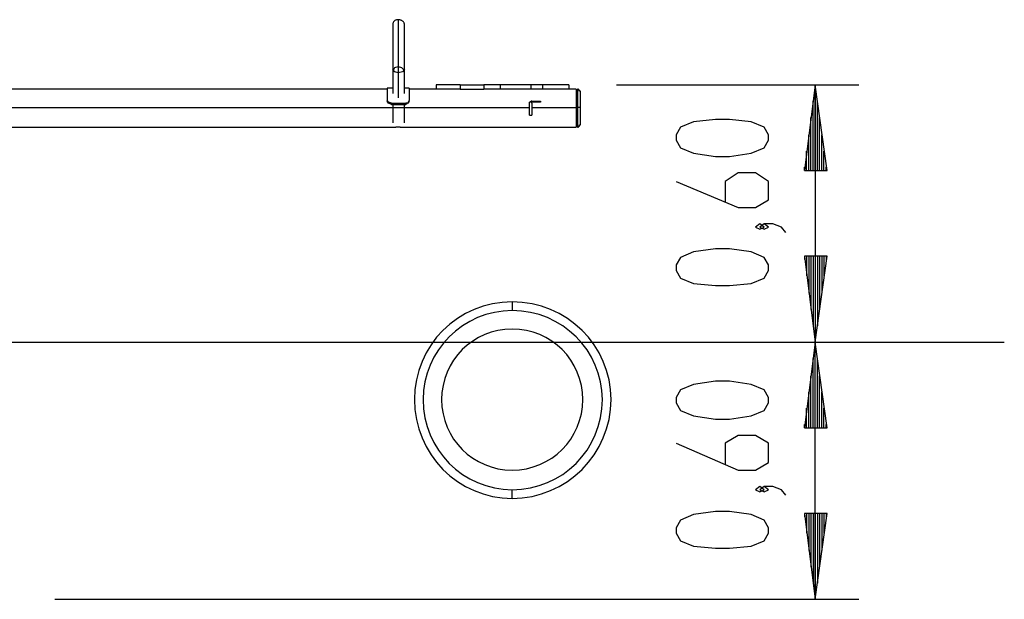
# Model space of a CAD drawing. Extents: x -44.7 to 15.3, y -12.2 to 1.4.
# Drawn here: x -7.7 to 15.3, y -12.2 to 1.4 of the extents above; entities that cross this region are included whole.
import ezdxf

# ---------------------------------------------------------------- set-up
doc = ezdxf.new("R2010")
doc.units = 0
doc.layers.get('0').update_dxf_attribs({"linetype": 'CONTINUOUS'})

msp = doc.modelspace()

# ---------------------------------------------------------------- linework, layer by layer
at = {"color": 0}
for points in [[(1.1222, 1.36), (1.1222, 1.36), (1.1081, 1.3594), (1.0947, 1.3576), (1.082, 1.3547), (1.0701, 1.3508), (1.0588, 1.3457), (1.0484, 1.3397), (1.0387, 1.3327), (1.0301, 1.325), (1.0221, 1.3161), (1.0152, 1.3065), (1.0091, 1.296), (1.0042, 1.2849), (1.0001, 1.2728), (0.9974, 1.2602), (0.9956, 1.2468), (0.9952, 1.233)], [(0.9952, 1.233), (0.9952, 1.233), (0.9952, 1.233), (0.9952, 1.233), (0.9952, 1.233), (0.9952, 1.2076), (0.9952, 1.2076), (0.9952, 1.2076), (0.9952, 1.2076), (0.9952, 1.2076), (0.9952, 1.2076), (0.9952, 1.2076), (0.9952, 1.2076), (0.9952, 1.2076), (0.9952, 1.2076), (0.9952, 1.1822), (0.9952, 1.1822), (0.9952, 1.1822), (0.9952, 1.1822), (0.9952, 1.1822), (0.9952, 1.1822), (0.9952, 1.1822), (0.9952, 1.1568), (0.9952, 1.1568), (0.9952, 1.1568), (0.9952, 1.1568), (0.9952, 1.1568), (0.9952, 1.1314), (0.9952, 1.1314), (0.9952, 1.1314), (0.9952, 1.1314), (0.9952, 1.106), (0.9952, 1.106), (0.9952, 1.106), (0.9952, 1.0806), (0.9952, 1.0806), (0.9952, 1.0552), (0.9952, 1.0552), (0.9952, 1.0552), (0.9952, 1.0298), (0.9952, 1.0044), (0.9952, 1.0044), (0.9952, 0.979), (0.9952, 0.979), (0.9952, 0.9536), (0.9952, 0.9536), (0.9952, 0.9282), (0.9952, 0.9028), (0.9952, 0.9028), (0.9952, 0.8774), (0.9952, 0.8774), (0.9952, 0.852), (0.9952, 0.8266), (0.9952, 0.8266), (0.9952, 0.8012), (0.9952, 0.8012), (0.9952, 0.8012), (0.9952, 0.7758), (0.9952, 0.7758), (0.9952, 0.7504), (0.9952, 0.7504), (0.9952, 0.725), (0.9952, 0.725), (0.9952, 0.6996), (0.9952, 0.6742), (0.9952, 0.6742), (0.9952, 0.6488), (0.9952, 0.6488), (0.9952, 0.6234), (0.9952, 0.598), (0.9952, 0.598), (0.9952, 0.5726), (0.9952, 0.5726), (0.9952, 0.5472), (0.9952, 0.5218), (0.9952, 0.5218), (0.9952, 0.4964), (0.9952, 0.471), (0.9952, 0.471), (0.9952, 0.4456), (0.9952, 0.4202), (0.9952, 0.4202), (0.9952, 0.3948), (0.9952, 0.3694), (0.9952, 0.3694), (0.9952, 0.344), (0.9952, 0.3186), (0.9952, 0.3186), (0.9952, 0.2932), (0.9952, 0.2932), (0.9952, 0.2678), (0.9952, 0.2424), (0.9952, 0.2424), (0.9952, 0.217), (0.9952, 0.217), (0.9952, 0.1916)], [(1.2746, 1.233), (1.2746, 1.233), (1.2737, 1.2468), (1.2711, 1.2602), (1.2669, 1.2728), (1.2614, 1.2849), (1.2544, 1.296), (1.2463, 1.3065), (1.237, 1.3161), (1.2269, 1.325), (1.2156, 1.3327), (1.2037, 1.3397), (1.1911, 1.3457), (1.178, 1.3508), (1.1644, 1.3547), (1.1505, 1.3576), (1.1363, 1.3594), (1.1222, 1.36)], [(1.1222, 1.36), (1.1222, 1.233), (1.1222, 0.9282), (1.1222, 0.4964), (1.1222, 0.1154)], [(1.2746, 0.1916), (1.2746, 0.217), (1.2746, 0.217), (1.2746, 0.2424), (1.2746, 0.2424), (1.2746, 0.2678), (1.2746, 0.2932), (1.2746, 0.2932), (1.2746, 0.3186), (1.2746, 0.3186), (1.2746, 0.344), (1.2746, 0.3694), (1.2746, 0.3694), (1.2746, 0.3948), (1.2746, 0.4202), (1.2746, 0.4202), (1.2746, 0.4456), (1.2746, 0.471), (1.2746, 0.471), (1.2746, 0.4964), (1.2746, 0.5218), (1.2746, 0.5218), (1.2746, 0.5472), (1.2746, 0.5726), (1.2746, 0.5726), (1.2746, 0.598), (1.2746, 0.598), (1.2746, 0.6234), (1.2746, 0.6488), (1.2746, 0.6488), (1.2746, 0.6742), (1.2746, 0.6742), (1.2746, 0.6996), (1.2746, 0.725), (1.2746, 0.725), (1.2746, 0.7504), (1.2746, 0.7504), (1.2746, 0.7758), (1.2746, 0.7758), (1.2746, 0.8012), (1.2746, 0.8012), (1.2746, 0.8012), (1.2746, 0.8266), (1.2746, 0.8266), (1.2746, 0.852), (1.2746, 0.8774), (1.2746, 0.8774), (1.2746, 0.9028), (1.2746, 0.9028), (1.2746, 0.9282), (1.2746, 0.9536), (1.2746, 0.9536), (1.2746, 0.979), (1.2746, 0.979), (1.2746, 1.0044), (1.2746, 1.0044), (1.2746, 1.0298), (1.2746, 1.0552), (1.2746, 1.0552), (1.2746, 1.0552), (1.2746, 1.0806), (1.2746, 1.0806), (1.2746, 1.106), (1.2746, 1.106), (1.2746, 1.106), (1.2746, 1.1314), (1.2746, 1.1314), (1.2746, 1.1314), (1.2746, 1.1314), (1.2746, 1.1568), (1.2746, 1.1568), (1.2746, 1.1568), (1.2746, 1.1568), (1.2746, 1.1568), (1.2746, 1.1822), (1.2746, 1.1822), (1.2746, 1.1822), (1.2746, 1.1822), (1.2746, 1.1822), (1.2746, 1.1822), (1.2746, 1.1822), (1.2746, 1.1822), (1.2746, 1.1822), (1.2746, 1.2076), (1.2746, 1.2076), (1.2746, 1.2076), (1.2746, 1.2076), (1.2746, 1.2076), (1.2746, 1.2076), (1.2746, 1.2076), (1.2746, 1.2076), (1.2746, 1.2076), (1.2746, 1.2076), (1.2746, 1.233), (1.2746, 1.233), (1.2746, 1.233), (1.2746, 1.233), (1.2746, 1.233)], [(1.1222, 1.106), (1.1222, 0.979), (1.1222, 0.6234), (1.1222, 0.2678)], [(1.0206, 0.1916), (1.046, 0.2424), (1.1222, 0.2678)], [(1.1222, 0.2678), (1.1222, -0.291)], [(1.1222, 0.2678), (1.1984, 0.2424), (1.2492, 0.1916)], [(0.9952, 0.1916), (0.9952, -0.3672)], [(1.1222, 0.1154), (1.046, 0.1408), (0.9952, 0.1916)], [(1.2746, 0.1916), (1.2238, 0.1408), (1.1222, 0.1154)], [(1.1222, 0.1154), (1.1222, -0.4688)], [(1.2746, -0.3672), (1.2746, 0.1916)], [(2.57, -0.164), (2.1636, -0.164), (2.0112, -0.164)], [(2.0112, -0.164), (2.0112, -0.2656)], [(2.57, -0.164), (2.8494, -0.164), (3.1288, -0.164)], [(2.57, -0.164), (2.57, -0.2656)], [(3.5098, -0.164), (3.1288, -0.164)], [(3.1288, -0.164), (3.1288, -0.2656)], [(4.221, -0.164), (3.8654, -0.164), (3.5098, -0.164)], [(3.5098, -0.164), (3.5098, -0.2656)], [(4.221, -0.164), (4.221, -0.2656)], [(4.5004, -0.164), (4.221, -0.164)], [(5.11, -0.164), (4.9322, -0.164), (4.5004, -0.164)], [(4.5004, -0.164), (4.5004, -0.2656)], [(5.11, -0.164), (5.11, -0.2656)], [(6.2276, -0.164), (11.8918, -0.164)], [(10.8758, -0.164), (10.6218, -2.1706)], [(10.8758, -0.164), (10.8758, -6.1838)], [(11.1552, -2.1706), (10.8758, -0.164)], [(10.8758, -2.1706), (10.8758, -0.164)], [(10.8758, -2.1706), (10.8758, -0.164)], [(0.8682, -0.2656), (-13.305, -0.2656)], [(0.9952, -0.2402), (0.8682, -0.2402)], [(0.8682, -0.2402), (0.8682, -0.3164), (0.8682, -0.5196)], [(1.3762, -0.2402), (1.2746, -0.2402)], [(1.3762, -0.2402), (1.3762, -0.3164), (1.3762, -0.5196)], [(2.0112, -0.2656), (1.3762, -0.2656)], [(2.57, -0.2656), (2.1636, -0.2656), (2.0112, -0.2656)], [(2.57, -0.2656), (2.8494, -0.2656), (3.1288, -0.2656)], [(2.6208, -0.2656), (2.6208, -0.2656), (2.6462, -0.2656)], [(2.6462, -0.2656), (2.6716, -0.2656), (2.6716, -0.2656)], [(3.5098, -0.2656), (3.1288, -0.2656)], [(4.221, -0.2656), (3.8654, -0.2656), (3.5098, -0.2656)], [(4.5004, -0.2656), (4.221, -0.2656)], [(5.11, -0.2656), (4.9322, -0.2656), (4.5004, -0.2656)], [(5.2878, -0.2656), (5.11, -0.2656)], [(5.2878, -0.2656), (5.2878, -0.3926), (5.2878, -0.6974)], [(5.2878, -0.2656), (5.2878, -0.3926), (5.2878, -0.6974)], [(5.3894, -0.3164), (5.3894, -0.3164), (5.3894, -0.3164), (5.364, -0.3164), (5.364, -0.3164), (5.364, -0.3164), (5.364, -0.291), (5.364, -0.291), (5.364, -0.291), (5.364, -0.291), (5.364, -0.291), (5.364, -0.291), (5.364, -0.291), (5.364, -0.291), (5.3386, -0.291), (5.3386, -0.2656), (5.3386, -0.2656), (5.3386, -0.2656), (5.3386, -0.2656), (5.3386, -0.2656), (5.3386, -0.2656), (5.3132, -0.2656), (5.3132, -0.2656), (5.3132, -0.2656), (5.3132, -0.2656)], [(5.3132, -0.2656), (5.3132, -0.3926), (5.3132, -0.6974)], [(5.3894, -0.6974), (5.3894, -0.6974), (5.3894, -0.672), (5.3894, -0.672), (5.3894, -0.6466), (5.3894, -0.6466), (5.3894, -0.6212), (5.3894, -0.5958), (5.3894, -0.5958), (5.3894, -0.5958), (5.3894, -0.5704), (5.3894, -0.5704), (5.3894, -0.545), (5.3894, -0.545), (5.3894, -0.545), (5.3894, -0.5196), (5.3894, -0.5196), (5.3894, -0.5196), (5.3894, -0.4942), (5.3894, -0.4942), (5.3894, -0.4942), (5.3894, -0.4942), (5.3894, -0.4942), (5.3894, -0.4688), (5.3894, -0.4688), (5.3894, -0.4688), (5.3894, -0.4688), (5.3894, -0.4688), (5.3894, -0.4434), (5.3894, -0.4434), (5.3894, -0.4434), (5.3894, -0.4434), (5.3894, -0.418), (5.3894, -0.418), (5.3894, -0.418), (5.3894, -0.3926), (5.3894, -0.3926), (5.3894, -0.3926), (5.3894, -0.3672), (5.3894, -0.3672), (5.3894, -0.3672), (5.3894, -0.3672), (5.3894, -0.3672), (5.3894, -0.3672), (5.3894, -0.3418), (5.3894, -0.3418), (5.3894, -0.3418), (5.3894, -0.3418), (5.3894, -0.3418), (5.3894, -0.3418), (5.3894, -0.3418), (5.3894, -0.3418), (5.3894, -0.3418), (5.3894, -0.3164)], [(0.9698, -0.5958), (0.8936, -0.5704), (0.8682, -0.5196)], [(0.9698, -0.6212), (0.8936, -0.5958), (0.8682, -0.545)], [(0.9698, -0.5958), (1.3, -0.5958)], [(0.9698, -0.6212), (1.3, -0.6212)], [(0.9952, -0.6212), (0.9952, -1.053)], [(1.2746, -1.053), (1.2746, -0.6212)], [(1.3762, -0.5196), (1.3508, -0.5958), (1.3, -0.5958)], [(1.3762, -0.545), (1.3508, -0.5958), (1.3, -0.6212)], [(4.2464, -0.545), (4.2464, -0.545), (4.2458, -0.5451), (4.2442, -0.5459), (4.2416, -0.5471), (4.2384, -0.5488), (4.2345, -0.5507), (4.2302, -0.5529), (4.2255, -0.5552), (4.221, -0.5576), (4.2162, -0.5599), (4.2116, -0.5623), (4.2072, -0.5644), (4.2034, -0.5664), (4.2001, -0.568), (4.1976, -0.5693), (4.196, -0.5701), (4.1956, -0.5704)], [(4.1956, -0.8752), (4.1956, -0.5704)], [(4.2464, -0.5704), (4.1956, -0.5704)], [(4.2464, -0.545), (4.4496, -0.545)], [(4.2464, -0.5958), (4.2464, -0.5704), (4.2464, -0.5704), (4.2464, -0.5704)], [(4.4496, -0.5704), (4.2464, -0.5704)], [(4.2464, -0.5958), (4.2464, -0.8752)], [(4.4496, -0.545), (4.4496, -0.5704)], [(10.825, -2.1706), (10.825, -0.545)], [(10.9266, -2.1706), (10.9266, -0.545)], [(-12.9748, -0.6974), (0.9952, -0.6974)], [(-12.9748, -0.6974), (4.1956, -0.6974)], [(1.2746, -0.6974), (4.1956, -0.6974)], [(4.1956, -0.8752), (4.2464, -0.8752)], [(4.2464, -0.6974), (5.2878, -0.6974)], [(4.2464, -0.6974), (5.2878, -0.6974)], [(5.2878, -0.6974), (5.2878, -1.0276), (5.2878, -1.1546)], [(5.2878, -0.6974), (5.2878, -1.0276), (5.2878, -1.1546)], [(5.3132, -0.6974), (5.3132, -1.0276), (5.3132, -1.1546)], [(5.3894, -0.6974), (5.364, -0.6974), (5.3132, -0.6974)], [(5.3894, -1.0784), (5.3894, -1.0784), (5.3894, -1.0784), (5.3894, -1.0784), (5.3894, -1.0784), (5.3894, -1.0784), (5.3894, -1.0784), (5.3894, -1.0784), (5.3894, -1.0784), (5.3894, -1.0784), (5.3894, -1.0784), (5.3894, -1.0784), (5.3894, -1.053), (5.3894, -1.053), (5.3894, -1.053), (5.3894, -1.053), (5.3894, -1.053), (5.3894, -1.053), (5.3894, -1.053), (5.3894, -1.0276), (5.3894, -1.0276), (5.3894, -1.0276), (5.3894, -1.0276), (5.3894, -1.0276), (5.3894, -1.0022), (5.3894, -1.0022), (5.3894, -1.0022), (5.3894, -1.0022), (5.3894, -1.0022), (5.3894, -0.9768), (5.3894, -0.9768), (5.3894, -0.9768), (5.3894, -0.9768), (5.3894, -0.9514), (5.3894, -0.9514), (5.3894, -0.9514), (5.3894, -0.9514), (5.3894, -0.926), (5.3894, -0.926), (5.3894, -0.926), (5.3894, -0.926), (5.3894, -0.9006), (5.3894, -0.9006), (5.3894, -0.8752), (5.3894, -0.8752), (5.3894, -0.8752), (5.3894, -0.8498), (5.3894, -0.8498), (5.3894, -0.8244), (5.3894, -0.8244), (5.3894, -0.8244), (5.3894, -0.799), (5.3894, -0.799), (5.3894, -0.7736), (5.3894, -0.7736), (5.3894, -0.7482), (5.3894, -0.7482), (5.3894, -0.7228), (5.3894, -0.6974)], [(5.3132, -1.1546), (5.3132, -1.1546), (5.3132, -1.1546), (5.3132, -1.1546), (5.3386, -1.1546), (5.3386, -1.1546), (5.3386, -1.1546), (5.3386, -1.1546), (5.3386, -1.1546), (5.3386, -1.1546), (5.3386, -1.1292), (5.364, -1.1292), (5.364, -1.1292), (5.364, -1.1292), (5.364, -1.1292), (5.364, -1.1292), (5.364, -1.1292), (5.364, -1.1292), (5.364, -1.1038), (5.364, -1.1038), (5.364, -1.1038), (5.364, -1.1038), (5.3894, -1.1038), (5.3894, -1.1038), (5.3894, -1.0784)], [(9.7836, -1.4594), (9.7836, -1.3324), (9.682, -1.1546), (9.3772, -1.0276), (8.8692, -0.9768), (8.539, -0.9768), (8.031, -1.0276), (7.7262, -1.1546), (7.6246, -1.3324), (7.6246, -1.4594), (7.7262, -1.6372), (8.031, -1.7642), (8.539, -1.8404), (8.8692, -1.8404), (9.3772, -1.7642), (9.682, -1.6372), (9.7836, -1.4594)], [(10.7742, -2.1706), (10.7742, -0.926)], [(10.9774, -2.1706), (10.9774, -0.926)], [(-12.7716, -1.1546), (1.0714, -1.1546)], [(1.1222, -1.1546), (1.0968, -1.1546), (1.0714, -1.1546)], [(1.173, -1.1546), (1.173, -1.1546), (1.1222, -1.1546)], [(1.173, -1.1546), (5.2878, -1.1546)], [(10.7234, -2.1706), (10.7234, -1.3324)], [(11.0282, -2.1706), (11.0282, -1.3324)], [(10.6726, -2.1706), (10.6726, -1.7134)], [(11.079, -2.1706), (11.079, -1.7134)], [(7.6246, -2.4246), (9.0724, -3.0342), (9.4788, -3.0342), (9.7836, -2.8564), (9.7836, -2.4246), (9.4788, -2.2214), (9.0724, -2.2214), (8.7676, -2.4246), (8.7676, -2.9072)], [(10.6218, -2.1706), (10.6218, -2.0944)], [(10.6218, -2.1706), (10.6218, -2.0944)], [(10.6218, -2.1706), (11.1552, -2.1706)], [(11.1298, -2.1706), (11.1298, -2.0944)], [(11.1298, -2.1706), (11.1298, -2.0944)], [(9.682, -3.4914), (9.5804, -3.4152), (9.4788, -3.4914), (9.5804, -3.5422), (9.682, -3.4914)], [(10.19, -3.6184), (10.0884, -3.4914), (9.8852, -3.4152), (9.682, -3.4152), (9.5804, -3.4914), (9.682, -3.5422), (9.7836, -3.4914), (9.682, -3.4152)], [(9.7836, -4.5074), (9.7836, -4.3804), (9.682, -4.2026), (9.3772, -4.0756), (8.8692, -3.9994), (8.539, -3.9994), (8.031, -4.0756), (7.7262, -4.2026), (7.6246, -4.3804), (7.6246, -4.5074), (7.7262, -4.6852), (8.031, -4.8122), (8.539, -4.863), (8.8692, -4.863), (9.3772, -4.8122), (9.682, -4.6852), (9.7836, -4.5074)], [(11.1552, -4.1772), (10.6218, -4.1772)], [(10.6218, -4.1772), (10.8758, -6.1838)], [(10.6218, -4.1772), (10.6218, -4.2534)], [(10.6218, -4.1772), (10.6218, -4.2534)], [(10.6726, -4.1772), (10.6726, -4.6344)], [(10.7234, -4.1772), (10.7234, -5.0408)], [(10.7742, -4.1772), (10.7742, -5.4218)], [(10.825, -4.1772), (10.825, -5.8028)], [(10.8758, -6.1838), (11.1552, -4.1772)], [(10.8758, -4.1772), (10.8758, -6.1838)], [(10.8758, -4.1772), (10.8758, -6.1838)], [(10.9266, -4.1772), (10.9266, -5.8028)], [(10.9774, -4.1772), (10.9774, -5.4218)], [(11.0282, -4.1772), (11.0282, -5.0408)], [(11.079, -4.1772), (11.079, -4.6344)], [(11.1298, -4.1772), (11.1298, -4.2534)], [(11.1298, -4.1772), (11.1298, -4.2534)], [(3.7892, -5.244), (3.7892, -5.244), (3.5541, -5.2556), (3.3262, -5.29), (3.1064, -5.3459), (2.8961, -5.4225), (2.6961, -5.5182), (2.5077, -5.6323), (2.3318, -5.7634), (2.1699, -5.9107), (2.0226, -6.0726), (1.8915, -6.2485), (1.7774, -6.4369), (1.6817, -6.6369), (1.6051, -6.8472), (1.5492, -7.067), (1.5148, -7.2949), (1.5032, -7.53), (1.5032, -7.53), (1.5148, -7.7652), (1.5492, -7.9939), (1.6051, -8.2148), (1.6817, -8.4269), (1.7774, -8.6287), (1.8915, -8.8193), (2.0226, -8.9974), (2.1699, -9.1619), (2.3318, -9.3113), (2.5077, -9.4447), (2.6961, -9.5609), (2.8961, -9.6588), (3.1064, -9.7368), (3.3262, -9.7941), (3.5541, -9.8293), (3.7892, -9.8414)], [(3.7892, -9.8414), (3.7892, -9.8414), (4.0244, -9.8293), (4.2531, -9.7941), (4.474, -9.7368), (4.6861, -9.6588), (4.8879, -9.5609), (5.0785, -9.4447), (5.2566, -9.3113), (5.4211, -9.1619), (5.5705, -8.9974), (5.7039, -8.8193), (5.8201, -8.6287), (5.918, -8.4269), (5.996, -8.2148), (6.0533, -7.9939), (6.0885, -7.7652), (6.1006, -7.53), (6.1006, -7.53), (6.0885, -7.2949), (6.0533, -7.067), (5.996, -6.8472), (5.918, -6.6369), (5.8201, -6.4369), (5.7039, -6.2485), (5.5705, -6.0726), (5.4211, -5.9107), (5.2566, -5.7634), (5.0785, -5.6323), (4.8879, -5.5182), (4.6861, -5.4225), (4.474, -5.3459), (4.2531, -5.29), (4.0244, -5.2556), (3.7892, -5.244)], [(3.7892, -5.244), (3.7892, -5.2948), (3.7892, -5.4472)], [(3.7892, -5.4472), (3.7892, -5.4472), (3.5773, -5.4579), (3.3714, -5.4897), (3.1723, -5.5413), (2.9814, -5.6118), (2.7994, -5.6999), (2.6277, -5.8047), (2.4672, -5.925), (2.3191, -6.0599), (2.1842, -6.208), (2.0639, -6.3685), (1.9591, -6.5402), (1.871, -6.7222), (1.8005, -6.9131), (1.7489, -7.1122), (1.7171, -7.3181), (1.7064, -7.53), (1.7064, -7.53), (1.7171, -7.7461), (1.7489, -7.956), (1.8005, -8.1583), (1.871, -8.3523), (1.9591, -8.5366), (2.0639, -8.7104), (2.1842, -8.8725), (2.3191, -9.0222), (2.4672, -9.1579), (2.6277, -9.2791), (2.7994, -9.3844), (2.9814, -9.473), (3.1723, -9.5436), (3.3714, -9.5955), (3.5773, -9.6273), (3.7892, -9.6382)], [(3.7892, -9.6382), (3.7892, -9.6382), (4.0053, -9.6273), (4.2152, -9.5955), (4.4175, -9.5436), (4.6115, -9.473), (4.7958, -9.3844), (4.9696, -9.2791), (5.1317, -9.1579), (5.2814, -9.0222), (5.4171, -8.8725), (5.5383, -8.7104), (5.6436, -8.5366), (5.7322, -8.3523), (5.8028, -8.1583), (5.8547, -7.956), (5.8865, -7.7461), (5.8974, -7.53), (5.8974, -7.53), (5.8865, -7.3181), (5.8547, -7.1122), (5.8028, -6.9131), (5.7322, -6.7222), (5.6436, -6.5402), (5.5383, -6.3685), (5.4171, -6.208), (5.2814, -6.0599), (5.1317, -5.925), (4.9696, -5.8047), (4.7958, -5.6999), (4.6115, -5.6118), (4.4175, -5.5413), (4.2152, -5.4897), (4.0053, -5.4579), (3.7892, -5.4472)], [(3.7892, -5.879), (3.7892, -5.879), (3.6198, -5.8874), (3.4556, -5.9124), (3.2971, -5.9528), (3.1454, -6.0083), (3.0009, -6.0775), (2.8648, -6.1601), (2.7377, -6.255), (2.6207, -6.3615), (2.5142, -6.4785), (2.4193, -6.6056), (2.3367, -6.7417), (2.2675, -6.8862), (2.212, -7.0379), (2.1716, -7.1964), (2.1466, -7.3606), (2.1382, -7.53), (2.1382, -7.53), (2.1466, -7.6991), (2.1716, -7.8634), (2.212, -8.0217), (2.2675, -8.1736), (2.3367, -8.3179), (2.4193, -8.4541), (2.5142, -8.5811), (2.6207, -8.6983), (2.7377, -8.8046), (2.8648, -8.8995), (3.0009, -8.982), (3.1454, -9.0515), (3.2971, -9.1068), (3.4556, -9.1474), (3.6198, -9.1724), (3.7892, -9.181)], [(3.7892, -9.181), (3.7892, -9.181), (3.9583, -9.1724), (4.1226, -9.1474), (4.2809, -9.1068), (4.4328, -9.0515), (4.5771, -8.982), (4.7133, -8.8995), (4.8403, -8.8046), (4.9575, -8.6983), (5.0638, -8.5811), (5.1587, -8.4541), (5.2412, -8.3179), (5.3107, -8.1736), (5.366, -8.0217), (5.4066, -7.8634), (5.4316, -7.6991), (5.4402, -7.53), (5.4402, -7.53), (5.4316, -7.3606), (5.4066, -7.1964), (5.366, -7.0379), (5.3107, -6.8862), (5.2412, -6.7417), (5.1587, -6.6056), (5.0638, -6.4785), (4.9575, -6.3615), (4.8403, -6.255), (4.7133, -6.1601), (4.5771, -6.0775), (4.4328, -6.0083), (4.2809, -5.9528), (4.1226, -5.9124), (3.9583, -5.8874), (3.7892, -5.879)], [(-34.6918, -6.1838), (5.2878, -6.1838)], [(5.2878, -6.1838), (6.7102, -6.1838), (8.1072, -6.1838), (9.4534, -6.1838), (10.698, -6.1838), (11.841, -6.1838), (12.857, -6.1838), (13.7206, -6.1838), (14.4064, -6.1838), (14.889, -6.1838), (15.1938, -6.1838), (15.2954, -6.1838)], [(7.2944, -6.1838), (11.8918, -6.1838)], [(7.2944, -6.1838), (11.8918, -6.1838)], [(10.8758, -6.1838), (10.6218, -8.1904)], [(10.8758, -12.2036), (10.8758, -6.1838)], [(11.1552, -8.1904), (10.8758, -6.1838)], [(10.8758, -8.1904), (10.8758, -6.1838)], [(10.8758, -8.1904), (10.8758, -6.1838)], [(10.825, -8.1904), (10.825, -6.5648)], [(10.9266, -8.1904), (10.9266, -6.5648)], [(9.7836, -7.6062), (9.7836, -7.4792), (9.682, -7.3014), (9.3772, -7.1744), (8.8692, -7.0982), (8.539, -7.0982), (8.031, -7.1744), (7.7262, -7.3014), (7.6246, -7.4792), (7.6246, -7.6062), (7.7262, -7.784), (8.031, -7.911), (8.539, -7.9872), (8.8692, -7.9872), (9.3772, -7.911), (9.682, -7.784), (9.7836, -7.6062)], [(10.7742, -8.1904), (10.7742, -6.9712)], [(10.9774, -8.1904), (10.9774, -6.9712)], [(10.7234, -8.1904), (10.7234, -7.3522)], [(11.0282, -8.1904), (11.0282, -7.3522)], [(10.6726, -8.1904), (10.6726, -7.7332)], [(11.079, -8.1904), (11.079, -7.7332)], [(10.6218, -8.1904), (10.6218, -8.1142)], [(10.6218, -8.1904), (10.6218, -8.1142)], [(10.6218, -8.1904), (11.1552, -8.1904)], [(11.1298, -8.1904), (11.1298, -8.1142)], [(11.1298, -8.1904), (11.1298, -8.1142)], [(7.6246, -8.546), (9.0724, -9.181), (9.4788, -9.181), (9.7836, -9.0032), (9.7836, -8.546), (9.4788, -8.3682), (9.0724, -8.3682), (8.7676, -8.546), (8.7676, -9.054)], [(3.7892, -9.8414), (3.7892, -9.7906), (3.7892, -9.6382)], [(9.682, -9.6382), (9.5804, -9.562), (9.4788, -9.6382), (9.5804, -9.689), (9.682, -9.6382)], [(10.19, -9.7652), (10.0884, -9.6382), (9.8852, -9.562), (9.682, -9.562), (9.5804, -9.6382), (9.682, -9.689), (9.7836, -9.6382), (9.682, -9.562)], [(9.7836, -10.6542), (9.7836, -10.5272), (9.682, -10.3494), (9.3772, -10.2224), (8.8692, -10.1462), (8.539, -10.1462), (8.031, -10.2224), (7.7262, -10.3494), (7.6246, -10.5272), (7.6246, -10.6542), (7.7262, -10.832), (8.031, -10.959), (8.539, -11.0098), (8.8692, -11.0098), (9.3772, -10.959), (9.682, -10.832), (9.7836, -10.6542)], [(11.1552, -10.197), (10.6218, -10.197)], [(10.6218, -10.197), (10.8758, -12.2036)], [(10.6218, -10.197), (10.6218, -10.2732)], [(10.6218, -10.197), (10.6218, -10.2732)], [(10.6726, -10.197), (10.6726, -10.6542)], [(10.7234, -10.197), (10.7234, -11.0606)], [(10.7742, -10.197), (10.7742, -11.4416)], [(10.825, -10.197), (10.825, -11.8226)], [(10.8758, -12.2036), (11.1552, -10.197)], [(10.8758, -10.197), (10.8758, -12.2036)], [(10.8758, -10.197), (10.8758, -12.2036)], [(10.9266, -10.197), (10.9266, -11.8226)], [(10.9774, -10.197), (10.9774, -11.4416)], [(11.0282, -10.197), (11.0282, -11.0606)], [(11.079, -10.197), (11.079, -10.6542)], [(11.1298, -10.197), (11.1298, -10.2732)], [(11.1298, -10.197), (11.1298, -10.2732)], [(-6.9042, -12.2036), (11.8918, -12.2036)]]:
    msp.add_lwpolyline(points, dxfattribs=at)

doc.saveas('drawing.dxf')
